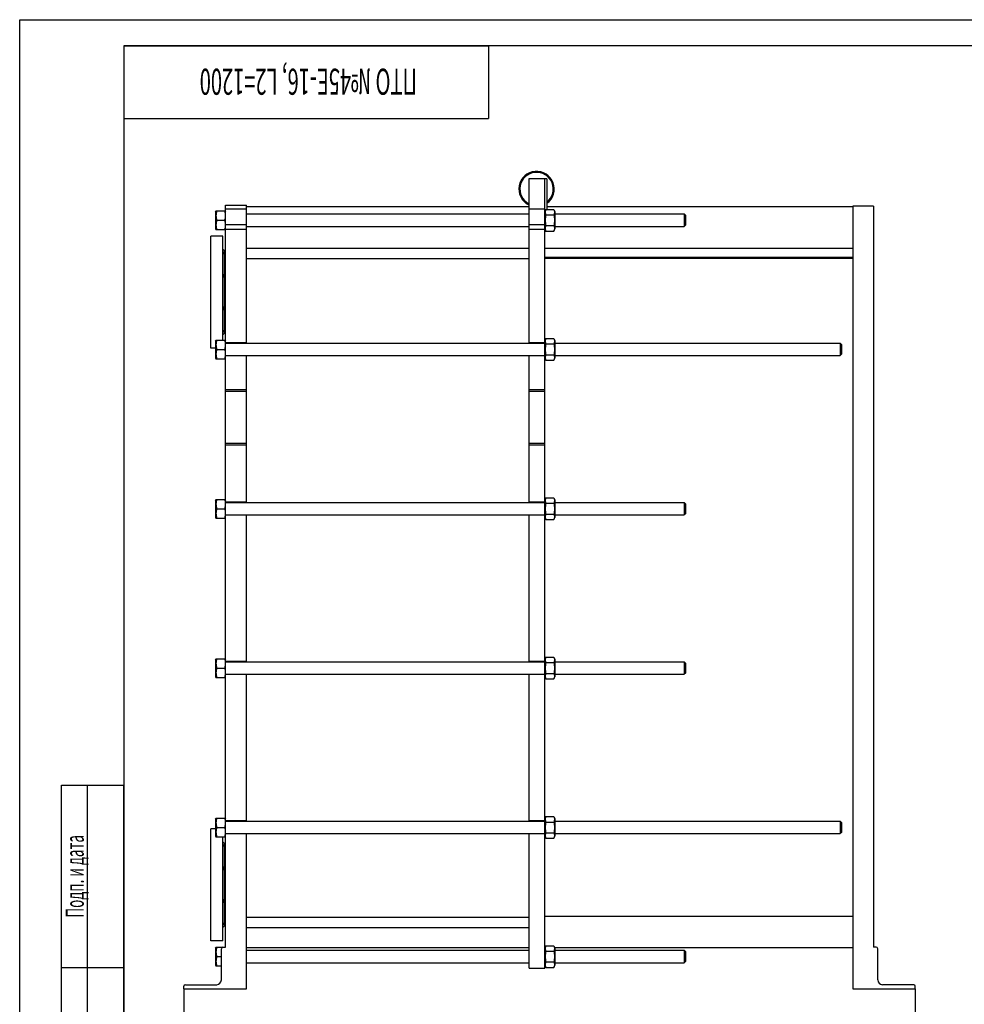
# Model space of a CAD drawing. Units: millimetres. Extents: x 0 to 4200, y -3 to 2970.
# Drawn here: x 0 to 1814, y 1079 to 2970 of the extents above; entities that cross this region are included whole.
import ezdxf
from ezdxf.enums import TextEntityAlignment as Align

# ---------------------------------------------------------------- set-up
doc = ezdxf.new("R2010")
doc.units = ezdxf.units.MM
doc.header["$LTSCALE"] = 231
doc.layers.get('0').update_dxf_attribs({"linetype": 'CONTINUOUS'})
doc.layers.add('DIMS', color=7, linetype='CONTINUOUS')
doc.layers.add('NOTES', color=7, linetype='CONTINUOUS')
doc.dimstyles.new('DIMSTYLE_4', dxfattribs={"dimtxt": 35, "dimasz": 40, "dimexe": 2, "dimexo": 0, "dimgap": 0.875, "dimtad": 1, "dimdec": 0, "dimdsep": 46, "dimtxsty": 'Standard', "dimblk": '_FILLED', "dimblk1": '_FILLED', "dimblk2": '_FILLED', "dimcen": 0.09, "dimadec": 0, "dimazin": 0, "dimtp": 1.2, "dimtm": 1.2, "dimtfac": 1, "dimtdec": 0, "dimtofl": 0, "dimtmove": 0, "dimatfit": 3, "dimldrblk": '_FILLED', "dimfxl": 1, "dimtolj": 1, "dimarcsym": 0})

# ---------------------------------------------------------------- blocks, each defined once
blk = doc.blocks.new('_FILLED')
at = {"color": 0, "linetype": 'ByBlock'}
blk.add_solid([(0, 0), (-1, 0.1875), (-1, -0.1875)], dxfattribs=at)
blk = doc.blocks.new('*D11')
at = {"layer": 'DIMS', "color": 2, "linetype": 'Continuous', "transparency": 16777216}
for p, q in [((315.3, 1108.9), (315.3, 981)), ((1719.8, 1108.9), (1719.8, 981)), ((315.3, 1001), (1017.5, 1001)), ((1719.8, 1001), (1017.5, 1001))]:
    blk.add_line(p, q, dxfattribs=at)
at = {"layer": 'DIMS', "color": 2, "linetype": 'Continuous', "transparency": 16777216, "xscale": 40, "yscale": 40, "zscale": 40, "rotation": 180}
blk.add_blockref('_FILLED', (315.3, 1001), dxfattribs=at)
at = {"layer": 'DIMS', "color": 2, "linetype": 'Continuous', "transparency": 16777216, "xscale": 40, "yscale": 40, "zscale": 40}
blk.add_blockref('_FILLED', (1719.8, 1001), dxfattribs=at)
at = {"layer": 'DIMS', "color": 2, "linetype": 'Continuous', "transparency": 16777216, "width": 0.572266}
blk.add_text('1405', height=35, dxfattribs=at).set_placement((1045.5, 1009.7), align=Align.CENTER)
blk = doc.blocks.new('*T12')
at = {"color": 7, "linetype": 'Continuous'}
for p, q in [((-120, -120), (-120, 1330)), ((-120, 1330), (0, 1330)), ((-70, -120), (-70, 1330)), ((0, -120), (0, 1330)), ((-120, 980), (0, 980)), ((-120, 730), (0, 730)), ((-120, 480), (0, 480)), ((-120, 130), (0, 130)), ((-120, -120), (0, -120))]:
    blk.add_line(p, q, dxfattribs=at)
at = {"layer": 'NOTES', "color": 2, "linetype": 'Continuous', "oblique": 15}
for s, width, p in [('Подп. и дата', 0.541341, (-76.9, 1155)), ('Подп. и дата', 0.541341, (-76.9, 305)), ('Инв. № подл.', 0.529622, (-76.9, 5))]:
    blk.add_text(s, height=35, rotation=90, dxfattribs=dict(at, width=width)).set_placement(p, align=Align.CENTER)
blk = doc.blocks.new('*T13')
at = {"color": 7, "linetype": 'Continuous'}
for p, q in [((0, 0), (700, 0)), ((0, 0), (0, -140)), ((700, 0), (700, -140)), ((0, -140), (700, -140))]:
    blk.add_line(p, q, dxfattribs=at)
at = {"layer": 'NOTES', "color": 2, "linetype": 'Continuous', "oblique": 15, "width": 0.565476}
blk.add_text('ПТО №45Е-16, L2=1200 ', height=50, rotation=180, dxfattribs=at).set_placement((350, -44.1), align=Align.CENTER)

msp = doc.modelspace()

# ---------------------------------------------------------------- linework, layer by layer
at = {"color": 4, "linetype": 'Continuous'}
for p, q in [((0, 0), (0, 2970)), ((0, 2970), (4200, 2970))]:
    msp.add_line(p, q, dxfattribs=at)
at = {"color": 7, "linetype": 'Continuous'}
for p, q in [((200, 2920), (200, 50)), ((4150, 2920), (200, 2920)), ((977.517, 2664.394), (977.517, 2596.894)), ((1012.517, 2664.394), (977.517, 2664.394)), ((1008.517, 1148.894), (1008.517, 2664.394)), ((1012.517, 2664.394), (1012.517, 2605.679)), ((395.267, 1188.894), (395.267, 2613.894)), ((395.267, 2613.894), (435.267, 2613.894)), ((435.267, 2348.894), (435.267, 2613.894)), ((977.517, 2610.894), (435.267, 2610.894)), ((1599.767, 2610.894), (1012.517, 2610.894)), ((1599.767, 2611.894), (1599.767, 1108.894)), ((1639.767, 2611.894), (1599.767, 2611.894)), ((1639.767, 2611.894), (1639.767, 1188.894)), ((376.267, 2601.494), (376.92, 2602.894)), ((376.267, 2601.494), (376.267, 2568.294)), ((376.92, 2602.894), (394.614, 2602.894)), ((394.614, 2602.894), (395.267, 2601.494)), ((395.267, 2606.894), (435.267, 2606.894)), ((435.267, 2596.894), (978.517, 2596.894)), ((978.517, 2348.894), (978.517, 2606.894)), ((978.517, 2606.894), (1008.517, 2606.894)), ((1008.517, 2601.494), (1010.468, 2605.679)), ((1010.468, 2605.679), (1025.565, 2605.679)), ((1010.468, 2595.287), (1025.565, 2595.287)), ((1025.565, 2605.679), (1027.517, 2601.494)), ((1027.517, 2601.494), (1027.517, 2568.294)), ((1027.517, 2596.894), (1275.767, 2596.894)), ((1275.767, 2596.894), (1275.767, 2572.894)), ((1278.267, 2594.394), (1275.767, 2596.894)), ((1278.267, 2594.394), (1278.267, 2575.394)), ((378.218, 2584.894), (393.315, 2584.894)), ((395.267, 2576.894), (435.267, 2576.894)), ((435.267, 2572.894), (978.517, 2572.894)), ((977.517, 2572.894), (977.517, 2563.394)), ((978.517, 2576.894), (1008.517, 2576.894)), ((1010.468, 2574.502), (1025.565, 2574.502)), ((1027.517, 2572.894), (1275.767, 2572.894)), ((1278.267, 2575.394), (1275.767, 2572.894)), ((367.267, 2339.394), (367.267, 2554.394)), ((390.267, 2554.394), (367.267, 2554.394)), ((376.267, 2568.294), (376.92, 2566.894)), ((376.92, 2566.894), (394.614, 2566.894)), ((390.267, 2354.894), (390.267, 2554.394)), ((394.614, 2566.894), (395.267, 2568.294)), ((435.267, 2566.894), (395.267, 2566.894)), ((978.517, 2563.394), (977.517, 2563.394)), ((1008.517, 2566.894), (978.517, 2566.894)), ((1008.517, 2568.294), (1010.468, 2564.11)), ((1012.517, 2563.394), (1008.517, 2563.394)), ((1010.468, 2564.11), (1025.565, 2564.11)), ((1012.517, 2564.11), (1012.517, 2563.394)), ((1025.565, 2564.11), (1027.517, 2568.294)), ((393.267, 2525.894), (390.267, 2528.894)), ((390.267, 2521.059), (390.509, 2521.043)), ((393.267, 2367.894), (393.267, 2525.894)), ((435.267, 2531.448), (978.517, 2531.448)), ((1599.767, 2530.894), (1008.517, 2530.894)), ((435.267, 2511.448), (978.517, 2511.448)), ((1599.767, 2513.217), (1008.517, 2513.217)), ((1599.767, 2511.592), (1008.517, 2511.592)), ((390.509, 2372.745), (390.267, 2372.729)), ((393.267, 2367.894), (390.267, 2364.894)), ((376.267, 2353.494), (376.92, 2354.894)), ((376.267, 2353.494), (376.267, 2320.294)), ((376.92, 2354.894), (394.614, 2354.894)), ((394.614, 2354.894), (395.267, 2353.494)), ((435.267, 2349.394), (395.267, 2349.394)), ((395.267, 2348.894), (1008.517, 2348.894)), ((1008.517, 2349.394), (978.517, 2349.394)), ((1008.517, 2353.494), (1010.468, 2357.679)), ((1010.468, 2357.679), (1025.565, 2357.679)), ((1010.468, 2347.287), (1025.565, 2347.287)), ((1025.565, 2357.679), (1027.517, 2353.494)), ((1027.517, 2353.494), (1027.517, 2320.294)), ((1027.517, 2348.894), (1575.767, 2348.894)), ((1578.267, 2346.395), (1575.767, 2348.895)), ((1575.767, 2348.894), (1575.767, 2324.894)), ((1578.267, 2346.394), (1578.267, 2327.394)), ((376.267, 2339.394), (367.267, 2339.394)), ((378.218, 2336.894), (393.315, 2336.894)), ((1010.468, 2326.502), (1025.565, 2326.502)), ((1578.267, 2327.394), (1575.767, 2324.894)), ((376.267, 2320.294), (376.92, 2318.894)), ((376.92, 2318.894), (394.614, 2318.894)), ((394.614, 2318.894), (395.267, 2320.294)), ((395.267, 2324.894), (1008.517, 2324.894)), ((435.267, 2324.394), (395.267, 2324.394)), ((435.267, 2042.894), (435.267, 2324.894)), ((978.517, 2042.894), (978.517, 2324.894)), ((1008.517, 2324.394), (978.517, 2324.394)), ((1008.517, 2320.294), (1010.468, 2316.11)), ((1010.468, 2316.11), (1025.565, 2316.11)), ((1025.565, 2316.11), (1027.517, 2320.294)), ((1027.517, 2324.894), (1575.767, 2324.894)), ((395.267, 2259.894), (435.267, 2259.894)), ((395.267, 2256.894), (435.267, 2256.894)), ((978.517, 2259.894), (1008.517, 2259.894)), ((978.517, 2256.894), (1008.517, 2256.894)), ((395.267, 2156.894), (435.267, 2156.894)), ((978.517, 2156.894), (1008.517, 2156.894)), ((395.267, 2153.894), (435.267, 2153.894)), ((978.517, 2153.894), (1008.517, 2153.894)), ((376.267, 2047.494), (376.92, 2048.894)), ((376.267, 2047.494), (376.267, 2014.294)), ((376.92, 2048.894), (394.614, 2048.894)), ((394.614, 2048.894), (395.267, 2047.494)), ((435.267, 2043.394), (395.267, 2043.394)), ((395.267, 2042.894), (1008.517, 2042.894)), ((1008.517, 2043.394), (978.517, 2043.394)), ((1008.517, 2047.494), (1010.468, 2051.679)), ((1010.468, 2051.679), (1025.565, 2051.679)), ((1025.565, 2051.679), (1027.517, 2047.494)), ((1027.517, 2047.494), (1027.517, 2014.294)), ((1027.517, 2042.894), (1275.767, 2042.894)), ((1275.767, 2042.894), (1275.767, 2018.894)), ((1278.267, 2040.394), (1275.767, 2042.894)), ((378.218, 2030.894), (393.315, 2030.894)), ((1010.468, 2041.287), (1025.565, 2041.287)), ((1278.267, 2040.394), (1278.267, 2021.394)), ((376.267, 2014.294), (376.92, 2012.894)), ((376.92, 2012.894), (394.614, 2012.894)), ((394.614, 2012.894), (395.267, 2014.294)), ((395.267, 2018.894), (1008.517, 2018.894)), ((435.267, 2018.394), (395.267, 2018.394)), ((435.267, 1736.894), (435.267, 2018.894)), ((978.517, 1736.894), (978.517, 2018.894)), ((1008.517, 2018.394), (978.517, 2018.394)), ((1008.517, 2014.294), (1010.468, 2010.11)), ((1010.468, 2020.502), (1025.565, 2020.502)), ((1010.468, 2010.11), (1025.565, 2010.11)), ((1025.565, 2010.11), (1027.517, 2014.294)), ((1027.517, 2018.894), (1275.767, 2018.894)), ((1278.267, 2021.394), (1275.767, 2018.894)), ((376.267, 1741.494), (376.92, 1742.894)), ((376.267, 1741.494), (376.267, 1708.294)), ((376.92, 1742.894), (394.614, 1742.894)), ((394.614, 1742.894), (395.267, 1741.494)), ((1008.517, 1741.494), (1010.468, 1745.679)), ((1010.468, 1745.679), (1025.565, 1745.679)), ((1025.565, 1745.679), (1027.517, 1741.494)), ((1027.517, 1741.494), (1027.517, 1708.294)), ((378.218, 1724.894), (393.315, 1724.894)), ((435.267, 1737.394), (395.267, 1737.394)), ((395.267, 1736.894), (1008.517, 1736.894)), ((1008.517, 1737.394), (978.517, 1737.394)), ((1010.468, 1735.287), (1025.565, 1735.287)), ((1027.517, 1736.894), (1275.767, 1736.894)), ((1278.267, 1734.394), (1275.767, 1736.894)), ((1275.767, 1736.894), (1275.767, 1712.894)), ((1278.267, 1734.394), (1278.267, 1715.394)), ((376.267, 1708.294), (376.92, 1706.894)), ((376.92, 1706.894), (394.614, 1706.894)), ((394.614, 1706.894), (395.267, 1708.294)), ((395.267, 1712.894), (1008.517, 1712.894)), ((435.267, 1712.394), (395.267, 1712.394)), ((435.267, 1430.894), (435.267, 1712.894)), ((978.517, 1430.894), (978.517, 1712.894)), ((1008.517, 1712.394), (978.517, 1712.394)), ((1008.517, 1708.294), (1010.468, 1704.11)), ((1010.468, 1714.502), (1025.565, 1714.502)), ((1010.468, 1704.11), (1025.565, 1704.11)), ((1025.565, 1704.11), (1027.517, 1708.294)), ((1027.517, 1712.894), (1275.767, 1712.894)), ((1278.267, 1715.394), (1275.767, 1712.894)), ((1008.517, 1435.494), (1010.468, 1439.679)), ((1010.468, 1439.679), (1025.565, 1439.679)), ((1025.565, 1439.679), (1027.517, 1435.494)), ((376.267, 1435.494), (376.92, 1436.894)), ((376.267, 1435.494), (376.267, 1402.294)), ((376.92, 1436.894), (394.614, 1436.894)), ((378.218, 1418.894), (393.315, 1418.894)), ((394.614, 1436.894), (395.267, 1435.494)), ((435.267, 1431.394), (395.267, 1431.394)), ((395.267, 1430.894), (1008.517, 1430.894)), ((1008.517, 1431.394), (978.517, 1431.394)), ((1010.468, 1429.287), (1025.565, 1429.287)), ((1027.517, 1435.494), (1027.517, 1402.294)), ((1027.517, 1430.894), (1575.767, 1430.894)), ((1578.267, 1428.395), (1575.767, 1430.895)), ((1575.767, 1430.894), (1575.767, 1406.894)), ((1578.267, 1428.394), (1578.267, 1409.394)), ((367.267, 1201.394), (367.267, 1416.394)), ((376.267, 1416.394), (367.267, 1416.394)), ((376.267, 1402.294), (376.92, 1400.894)), ((376.92, 1400.894), (394.614, 1400.894)), ((390.267, 1201.394), (390.267, 1400.894)), ((394.614, 1400.894), (395.267, 1402.294)), ((395.267, 1406.894), (1008.517, 1406.894)), ((435.267, 1406.394), (395.267, 1406.394)), ((435.267, 1108.894), (435.267, 1406.894)), ((978.517, 1148.894), (978.517, 1406.894)), ((1008.517, 1406.394), (978.517, 1406.394)), ((1008.517, 1402.294), (1010.468, 1398.11)), ((1010.468, 1408.502), (1025.565, 1408.502)), ((1025.565, 1398.11), (1027.517, 1402.294)), ((1027.517, 1406.894), (1575.767, 1406.894)), ((1578.267, 1409.394), (1575.767, 1406.894)), ((393.267, 1387.894), (390.267, 1390.894)), ((390.267, 1383.059), (390.509, 1383.043)), ((393.267, 1229.894), (393.267, 1387.894)), ((1010.468, 1398.11), (1025.565, 1398.11)), ((390.509, 1234.745), (390.267, 1234.729)), ((393.267, 1229.894), (390.267, 1226.894)), ((435.267, 1246.448), (978.517, 1246.448)), ((1599.767, 1247.894), (1008.517, 1247.894)), ((435.267, 1226.448), (978.517, 1226.448)), ((390.267, 1201.394), (367.267, 1201.394)), ((1008.517, 1187.494), (1010.468, 1191.679)), ((1010.468, 1191.679), (1025.565, 1191.679)), ((1025.565, 1191.679), (1027.517, 1187.494)), ((376.267, 1187.494), (376.92, 1188.894)), ((376.267, 1187.494), (376.267, 1154.294)), ((376.92, 1188.894), (395.267, 1188.894)), ((387.267, 1125.894), (387.267, 1185.894)), ((978.517, 1187.894), (435.267, 1187.894)), ((435.267, 1182.894), (978.517, 1182.894)), ((1008.703, 1187.894), (1008.517, 1187.894)), ((1010.468, 1181.287), (1025.565, 1181.287)), ((1599.767, 1187.894), (1027.33, 1187.894)), ((1027.517, 1187.494), (1027.517, 1154.294)), ((1027.517, 1182.894), (1275.767, 1182.894)), ((1278.267, 1180.394), (1275.767, 1182.894)), ((1275.767, 1182.894), (1275.767, 1158.894)), ((1278.267, 1180.394), (1278.267, 1161.394)), ((1644.767, 1188.894), (1639.767, 1188.894)), ((1647.767, 1125.894), (1647.767, 1185.894)), ((376.267, 1154.294), (376.92, 1152.894)), ((378.218, 1170.894), (387.267, 1170.894)), ((435.267, 1158.894), (978.517, 1158.894)), ((1008.517, 1154.294), (1010.468, 1150.11)), ((1010.468, 1160.502), (1025.565, 1160.502)), ((1025.565, 1150.11), (1027.517, 1154.294)), ((1027.517, 1158.894), (1275.767, 1158.894)), ((1278.267, 1161.394), (1275.767, 1158.894)), ((376.92, 1152.894), (387.267, 1152.894)), ((978.517, 1148.894), (1008.517, 1148.894)), ((1010.468, 1150.11), (1025.565, 1150.11)), ((318.267, 1116.894), (378.267, 1116.894)), ((1716.767, 1116.894), (1656.767, 1116.894)), ((315.267, 1108.894), (315.267, 1113.894)), ((315.267, 1108.894), (435.267, 1108.894)), ((1599.767, 1108.894), (1719.767, 1108.894)), ((1719.767, 1108.894), (1719.767, 1113.894))]:
    msp.add_line(p, q, dxfattribs=at)
for centre, radius, start, end in [((992.517, 2644.894), 34, 306.045002, 243.820396), ((992.517, 2644.894), 32, 308.688236, 242.036681), ((390.267, 1185.894), 3, 90, 180), ((1644.767, 1185.894), 3, 0, 90), ((318.267, 1113.894), 3, 90, 180), ((378.267, 1125.894), 9, 270, 360), ((1656.767, 1125.894), 9, 180, 270), ((1716.767, 1113.894), 3, 0, 90)]:
    msp.add_arc(centre, radius, start, end, dxfattribs=at)
for points, knots in [([(378.218, 2602.894), (377.822, 2601.424), (377.166, 2598.45), (376.797, 2593.894), (377.166, 2589.338), (377.822, 2586.365), (378.218, 2584.894)], [0, 0, 0, 0, 0.25062459, 0.5, 0.74937541, 1, 1, 1, 1]), ([(393.315, 2602.894), (393.711, 2601.424), (394.368, 2598.45), (394.737, 2593.894), (394.368, 2589.338), (393.711, 2586.365), (393.315, 2584.894)], [0, 0, 0, 0, 0.25062459, 0.5, 0.74937541, 1, 1, 1, 1]), ([(1010.468, 2605.679), (1010.081, 2604.848), (1009.427, 2603.163), (1009.043, 2600.483), (1009.427, 2597.802), (1010.081, 2596.117), (1010.468, 2595.287)], [0, 0, 0, 0, 0.25509244, 0.5, 0.74490756, 1, 1, 1, 1]), ([(1010.468, 2595.287), (1010.071, 2593.584), (1009.414, 2590.142), (1009.047, 2584.894), (1009.414, 2579.646), (1010.071, 2576.205), (1010.468, 2574.502)], [0, 0, 0, 0, 0.25003517, 0.5, 0.74996483, 1, 1, 1, 1]), ([(1025.565, 2605.679), (1025.953, 2604.848), (1026.606, 2603.163), (1026.99, 2600.483), (1026.606, 2597.802), (1025.953, 2596.117), (1025.565, 2595.287)], [0, 0, 0, 0, 0.25509244, 0.5, 0.74490756, 1, 1, 1, 1]), ([(1025.565, 2595.287), (1025.962, 2593.584), (1026.619, 2590.142), (1026.986, 2584.894), (1026.619, 2579.646), (1025.962, 2576.205), (1025.565, 2574.502)], [0, 0, 0, 0, 0.25003517, 0.5, 0.74996483, 1, 1, 1, 1]), ([(378.218, 2584.894), (377.822, 2583.424), (377.166, 2580.45), (376.797, 2575.894), (377.166, 2571.338), (377.822, 2568.365), (378.218, 2566.894)], [0, 0, 0, 0, 0.25062459, 0.5, 0.74937541, 1, 1, 1, 1]), ([(393.315, 2584.894), (393.711, 2583.424), (394.368, 2580.45), (394.737, 2575.894), (394.368, 2571.338), (393.711, 2568.365), (393.315, 2566.894)], [0, 0, 0, 0, 0.25062459, 0.5, 0.74937541, 1, 1, 1, 1]), ([(1010.468, 2574.502), (1010.081, 2573.671), (1009.427, 2571.986), (1009.043, 2569.306), (1009.427, 2566.625), (1010.081, 2564.94), (1010.468, 2564.11)], [0, 0, 0, 0, 0.25509244, 0.5, 0.74490756, 1, 1, 1, 1]), ([(1025.565, 2574.502), (1025.953, 2573.671), (1026.606, 2571.986), (1026.99, 2569.306), (1026.606, 2566.625), (1025.953, 2564.94), (1025.565, 2564.11)], [0, 0, 0, 0, 0.25509244, 0.5, 0.74490756, 1, 1, 1, 1]), ([(390.509, 2521.043), (390.624, 2521.043), (390.837, 2521.064), (391.118, 2521.217), (391.269, 2521.507), (391.275, 2521.883), (391.168, 2522.336), (390.956, 2522.864), (390.649, 2523.454), (390.402, 2523.86), (390.267, 2524.071)], [0, 0, 0, 0, 0.09211796, 0.16927821, 0.24659216, 0.34218254, 0.46575892, 0.61877367, 0.79834827, 1, 1, 1, 1]), ([(390.267, 2474.603), (390.587, 2475.046), (391.11, 2476.108), (391.357, 2477.955), (391.064, 2479.945), (390.571, 2481.241), (390.267, 2481.873)], [0, 0, 0, 0, 0.21524257, 0.45729338, 0.72344309, 1, 1, 1, 1]), ([(390.267, 2411.915), (390.571, 2412.548), (391.064, 2413.843), (391.357, 2415.833), (391.11, 2417.681), (390.587, 2418.743), (390.267, 2419.185)], [0, 0, 0, 0, 0.27655694, 0.54270666, 0.78475744, 1, 1, 1, 1]), ([(390.267, 2369.718), (390.402, 2369.929), (390.649, 2370.334), (390.956, 2370.924), (391.168, 2371.452), (391.275, 2371.905), (391.269, 2372.281), (391.118, 2372.571), (390.837, 2372.725), (390.624, 2372.745), (390.509, 2372.745)], [0, 0, 0, 0, 0.20165174, 0.38122636, 0.53424113, 0.6578175, 0.75340787, 0.8307218, 0.90788206, 1, 1, 1, 1]), ([(378.218, 2354.894), (377.822, 2353.424), (377.166, 2350.45), (376.797, 2345.894), (377.166, 2341.338), (377.822, 2338.365), (378.218, 2336.894)], [0, 0, 0, 0, 0.25062459, 0.5, 0.74937541, 1, 1, 1, 1]), ([(393.315, 2354.894), (393.711, 2353.424), (394.368, 2350.45), (394.737, 2345.894), (394.368, 2341.338), (393.711, 2338.365), (393.315, 2336.894)], [0, 0, 0, 0, 0.25062459, 0.5, 0.74937541, 1, 1, 1, 1]), ([(1010.468, 2357.679), (1010.081, 2356.848), (1009.427, 2355.163), (1009.043, 2352.483), (1009.427, 2349.802), (1010.081, 2348.117), (1010.468, 2347.287)], [0, 0, 0, 0, 0.25509244, 0.5, 0.74490756, 1, 1, 1, 1]), ([(1010.468, 2347.287), (1010.071, 2345.584), (1009.414, 2342.142), (1009.047, 2336.894), (1009.414, 2331.646), (1010.071, 2328.205), (1010.468, 2326.502)], [0, 0, 0, 0, 0.25003517, 0.5, 0.74996483, 1, 1, 1, 1]), ([(1025.565, 2357.679), (1025.953, 2356.848), (1026.606, 2355.163), (1026.99, 2352.483), (1026.606, 2349.802), (1025.953, 2348.117), (1025.565, 2347.287)], [0, 0, 0, 0, 0.25509244, 0.5, 0.74490756, 1, 1, 1, 1]), ([(1025.565, 2347.287), (1025.962, 2345.584), (1026.619, 2342.142), (1026.986, 2336.894), (1026.619, 2331.646), (1025.962, 2328.205), (1025.565, 2326.502)], [0, 0, 0, 0, 0.25003517, 0.5, 0.74996483, 1, 1, 1, 1]), ([(378.218, 2336.894), (377.822, 2335.424), (377.166, 2332.45), (376.797, 2327.894), (377.166, 2323.338), (377.822, 2320.365), (378.218, 2318.894)], [0, 0, 0, 0, 0.25062459, 0.5, 0.74937541, 1, 1, 1, 1]), ([(393.315, 2336.894), (393.711, 2335.424), (394.368, 2332.45), (394.737, 2327.894), (394.368, 2323.338), (393.711, 2320.365), (393.315, 2318.894)], [0, 0, 0, 0, 0.25062459, 0.5, 0.74937541, 1, 1, 1, 1]), ([(1010.468, 2326.502), (1010.081, 2325.671), (1009.427, 2323.986), (1009.043, 2321.306), (1009.427, 2318.625), (1010.081, 2316.94), (1010.468, 2316.11)], [0, 0, 0, 0, 0.25509244, 0.5, 0.74490756, 1, 1, 1, 1]), ([(1025.565, 2326.502), (1025.953, 2325.671), (1026.606, 2323.986), (1026.99, 2321.306), (1026.606, 2318.625), (1025.953, 2316.94), (1025.565, 2316.11)], [0, 0, 0, 0, 0.25509244, 0.5, 0.74490756, 1, 1, 1, 1]), ([(378.218, 2048.894), (377.822, 2047.424), (377.166, 2044.45), (376.797, 2039.894), (377.166, 2035.338), (377.822, 2032.365), (378.218, 2030.894)], [0, 0, 0, 0, 0.25062459, 0.5, 0.74937541, 1, 1, 1, 1]), ([(393.315, 2048.894), (393.711, 2047.424), (394.368, 2044.45), (394.737, 2039.894), (394.368, 2035.338), (393.711, 2032.365), (393.315, 2030.894)], [0, 0, 0, 0, 0.25062459, 0.5, 0.74937541, 1, 1, 1, 1]), ([(1010.468, 2051.679), (1010.081, 2050.848), (1009.427, 2049.163), (1009.043, 2046.483), (1009.427, 2043.802), (1010.081, 2042.117), (1010.468, 2041.287)], [0, 0, 0, 0, 0.25509244, 0.5, 0.74490756, 1, 1, 1, 1]), ([(1025.565, 2051.679), (1025.953, 2050.848), (1026.606, 2049.163), (1026.99, 2046.483), (1026.606, 2043.802), (1025.953, 2042.117), (1025.565, 2041.287)], [0, 0, 0, 0, 0.25509244, 0.5, 0.74490756, 1, 1, 1, 1]), ([(378.218, 2030.894), (377.822, 2029.424), (377.166, 2026.45), (376.797, 2021.894), (377.166, 2017.338), (377.822, 2014.365), (378.218, 2012.894)], [0, 0, 0, 0, 0.25062459, 0.5, 0.74937541, 1, 1, 1, 1]), ([(393.315, 2030.894), (393.711, 2029.424), (394.368, 2026.45), (394.737, 2021.894), (394.368, 2017.338), (393.711, 2014.365), (393.315, 2012.894)], [0, 0, 0, 0, 0.25062459, 0.5, 0.74937541, 1, 1, 1, 1]), ([(1010.468, 2041.287), (1010.071, 2039.584), (1009.414, 2036.142), (1009.047, 2030.894), (1009.414, 2025.646), (1010.071, 2022.205), (1010.468, 2020.502)], [0, 0, 0, 0, 0.25003517, 0.5, 0.74996483, 1, 1, 1, 1]), ([(1025.565, 2041.287), (1025.962, 2039.584), (1026.619, 2036.142), (1026.986, 2030.894), (1026.619, 2025.646), (1025.962, 2022.205), (1025.565, 2020.502)], [0, 0, 0, 0, 0.25003517, 0.5, 0.74996483, 1, 1, 1, 1]), ([(1010.468, 2020.502), (1010.081, 2019.671), (1009.427, 2017.986), (1009.043, 2015.306), (1009.427, 2012.625), (1010.081, 2010.94), (1010.468, 2010.11)], [0, 0, 0, 0, 0.25509244, 0.5, 0.74490756, 1, 1, 1, 1]), ([(1025.565, 2020.502), (1025.953, 2019.671), (1026.606, 2017.986), (1026.99, 2015.306), (1026.606, 2012.625), (1025.953, 2010.94), (1025.565, 2010.11)], [0, 0, 0, 0, 0.25509244, 0.5, 0.74490756, 1, 1, 1, 1]), ([(378.218, 1742.894), (377.822, 1741.424), (377.166, 1738.45), (376.797, 1733.894), (377.166, 1729.338), (377.822, 1726.365), (378.218, 1724.894)], [0, 0, 0, 0, 0.25062459, 0.5, 0.74937541, 1, 1, 1, 1]), ([(393.315, 1742.894), (393.711, 1741.424), (394.368, 1738.45), (394.737, 1733.894), (394.368, 1729.338), (393.711, 1726.365), (393.315, 1724.894)], [0, 0, 0, 0, 0.25062459, 0.5, 0.74937541, 1, 1, 1, 1]), ([(1010.468, 1745.679), (1010.081, 1744.848), (1009.427, 1743.163), (1009.043, 1740.483), (1009.427, 1737.802), (1010.081, 1736.117), (1010.468, 1735.287)], [0, 0, 0, 0, 0.25509244, 0.5, 0.74490756, 1, 1, 1, 1]), ([(1025.565, 1745.679), (1025.953, 1744.848), (1026.606, 1743.163), (1026.99, 1740.483), (1026.606, 1737.802), (1025.953, 1736.117), (1025.565, 1735.287)], [0, 0, 0, 0, 0.25509244, 0.5, 0.74490756, 1, 1, 1, 1]), ([(378.218, 1724.894), (377.822, 1723.424), (377.166, 1720.45), (376.797, 1715.894), (377.166, 1711.338), (377.822, 1708.365), (378.218, 1706.894)], [0, 0, 0, 0, 0.25062459, 0.5, 0.74937541, 1, 1, 1, 1]), ([(393.315, 1724.894), (393.711, 1723.424), (394.368, 1720.45), (394.737, 1715.894), (394.368, 1711.338), (393.711, 1708.365), (393.315, 1706.894)], [0, 0, 0, 0, 0.25062459, 0.5, 0.74937541, 1, 1, 1, 1]), ([(1010.468, 1735.287), (1010.071, 1733.584), (1009.414, 1730.142), (1009.047, 1724.894), (1009.414, 1719.646), (1010.071, 1716.205), (1010.468, 1714.502)], [0, 0, 0, 0, 0.25003517, 0.5, 0.74996483, 1, 1, 1, 1]), ([(1025.565, 1735.287), (1025.962, 1733.584), (1026.619, 1730.142), (1026.986, 1724.894), (1026.619, 1719.646), (1025.962, 1716.205), (1025.565, 1714.502)], [0, 0, 0, 0, 0.25003517, 0.5, 0.74996483, 1, 1, 1, 1]), ([(1010.468, 1714.502), (1010.081, 1713.671), (1009.427, 1711.986), (1009.043, 1709.306), (1009.427, 1706.625), (1010.081, 1704.94), (1010.468, 1704.11)], [0, 0, 0, 0, 0.25509244, 0.5, 0.74490756, 1, 1, 1, 1]), ([(1025.565, 1714.502), (1025.953, 1713.671), (1026.606, 1711.986), (1026.99, 1709.306), (1026.606, 1706.625), (1025.953, 1704.94), (1025.565, 1704.11)], [0, 0, 0, 0, 0.25509244, 0.5, 0.74490756, 1, 1, 1, 1]), ([(1010.468, 1439.679), (1010.081, 1438.848), (1009.427, 1437.163), (1009.043, 1434.483), (1009.427, 1431.802), (1010.081, 1430.117), (1010.468, 1429.287)], [0, 0, 0, 0, 0.25509244, 0.5, 0.74490756, 1, 1, 1, 1]), ([(1025.565, 1439.679), (1025.953, 1438.848), (1026.606, 1437.163), (1026.99, 1434.483), (1026.606, 1431.802), (1025.953, 1430.117), (1025.565, 1429.287)], [0, 0, 0, 0, 0.25509244, 0.5, 0.74490756, 1, 1, 1, 1]), ([(378.218, 1436.894), (377.822, 1435.424), (377.166, 1432.45), (376.797, 1427.894), (377.166, 1423.338), (377.822, 1420.365), (378.218, 1418.894)], [0, 0, 0, 0, 0.25062459, 0.5, 0.74937541, 1, 1, 1, 1]), ([(378.218, 1418.894), (377.822, 1417.424), (377.166, 1414.45), (376.797, 1409.894), (377.166, 1405.338), (377.822, 1402.365), (378.218, 1400.894)], [0, 0, 0, 0, 0.25062459, 0.5, 0.74937541, 1, 1, 1, 1]), ([(393.315, 1436.894), (393.711, 1435.424), (394.368, 1432.45), (394.737, 1427.894), (394.368, 1423.338), (393.711, 1420.365), (393.315, 1418.894)], [0, 0, 0, 0, 0.25062459, 0.5, 0.74937541, 1, 1, 1, 1]), ([(393.315, 1418.894), (393.711, 1417.424), (394.368, 1414.45), (394.737, 1409.894), (394.368, 1405.338), (393.711, 1402.365), (393.315, 1400.894)], [0, 0, 0, 0, 0.25062459, 0.5, 0.74937541, 1, 1, 1, 1]), ([(1010.468, 1429.287), (1010.071, 1427.584), (1009.414, 1424.142), (1009.047, 1418.894), (1009.414, 1413.646), (1010.071, 1410.205), (1010.468, 1408.502)], [0, 0, 0, 0, 0.25003517, 0.5, 0.74996483, 1, 1, 1, 1]), ([(1025.565, 1429.287), (1025.962, 1427.584), (1026.619, 1424.142), (1026.986, 1418.894), (1026.619, 1413.646), (1025.962, 1410.205), (1025.565, 1408.502)], [0, 0, 0, 0, 0.25003517, 0.5, 0.74996483, 1, 1, 1, 1]), ([(1010.468, 1408.502), (1010.081, 1407.671), (1009.427, 1405.986), (1009.043, 1403.306), (1009.427, 1400.625), (1010.081, 1398.94), (1010.468, 1398.11)], [0, 0, 0, 0, 0.25509244, 0.5, 0.74490756, 1, 1, 1, 1]), ([(1025.565, 1408.502), (1025.953, 1407.671), (1026.606, 1405.986), (1026.99, 1403.306), (1026.606, 1400.625), (1025.953, 1398.94), (1025.565, 1398.11)], [0, 0, 0, 0, 0.25509244, 0.5, 0.74490756, 1, 1, 1, 1]), ([(390.509, 1383.043), (390.624, 1383.043), (390.837, 1383.064), (391.118, 1383.217), (391.269, 1383.507), (391.275, 1383.883), (391.168, 1384.336), (390.956, 1384.864), (390.649, 1385.454), (390.402, 1385.86), (390.267, 1386.071)], [0, 0, 0, 0, 0.09211796, 0.16927821, 0.24659216, 0.34218254, 0.46575892, 0.61877367, 0.79834827, 1, 1, 1, 1]), ([(390.267, 1336.603), (390.587, 1337.046), (391.11, 1338.108), (391.357, 1339.955), (391.064, 1341.945), (390.571, 1343.241), (390.267, 1343.873)], [0, 0, 0, 0, 0.21524257, 0.45729338, 0.72344309, 1, 1, 1, 1]), ([(390.267, 1273.915), (390.571, 1274.548), (391.064, 1275.843), (391.357, 1277.833), (391.11, 1279.681), (390.587, 1280.743), (390.267, 1281.185)], [0, 0, 0, 0, 0.27655694, 0.54270666, 0.78475744, 1, 1, 1, 1]), ([(390.267, 1231.718), (390.402, 1231.929), (390.649, 1232.334), (390.956, 1232.924), (391.168, 1233.452), (391.275, 1233.905), (391.269, 1234.281), (391.118, 1234.571), (390.837, 1234.725), (390.624, 1234.745), (390.509, 1234.745)], [0, 0, 0, 0, 0.20165174, 0.38122636, 0.53424113, 0.6578175, 0.75340787, 0.8307218, 0.90788206, 1, 1, 1, 1]), ([(1010.468, 1191.679), (1010.081, 1190.848), (1009.427, 1189.163), (1009.043, 1186.483), (1009.427, 1183.802), (1010.081, 1182.117), (1010.468, 1181.287)], [0, 0, 0, 0, 0.25509244, 0.5, 0.74490756, 1, 1, 1, 1]), ([(1025.565, 1191.679), (1025.953, 1190.848), (1026.606, 1189.163), (1026.99, 1186.483), (1026.606, 1183.802), (1025.953, 1182.117), (1025.565, 1181.287)], [0, 0, 0, 0, 0.25509244, 0.5, 0.74490756, 1, 1, 1, 1]), ([(378.218, 1188.894), (377.822, 1187.424), (377.166, 1184.45), (376.797, 1179.894), (377.166, 1175.338), (377.822, 1172.365), (378.218, 1170.894)], [0, 0, 0, 0, 0.25062459, 0.5, 0.74937541, 1, 1, 1, 1]), ([(1010.468, 1181.287), (1010.071, 1179.584), (1009.414, 1176.142), (1009.047, 1170.894), (1009.414, 1165.646), (1010.071, 1162.205), (1010.468, 1160.502)], [0, 0, 0, 0, 0.25003517, 0.5, 0.74996483, 1, 1, 1, 1]), ([(1025.565, 1181.287), (1025.962, 1179.584), (1026.619, 1176.142), (1026.986, 1170.894), (1026.619, 1165.646), (1025.962, 1162.205), (1025.565, 1160.502)], [0, 0, 0, 0, 0.25003517, 0.5, 0.74996483, 1, 1, 1, 1]), ([(378.218, 1170.894), (377.822, 1169.424), (377.166, 1166.45), (376.797, 1161.894), (377.166, 1157.338), (377.822, 1154.365), (378.218, 1152.894)], [0, 0, 0, 0, 0.25062459, 0.5, 0.74937541, 1, 1, 1, 1]), ([(1010.468, 1160.502), (1010.081, 1159.671), (1009.427, 1157.986), (1009.043, 1155.306), (1009.427, 1152.625), (1010.081, 1150.94), (1010.468, 1150.11)], [0, 0, 0, 0, 0.25509244, 0.5, 0.74490756, 1, 1, 1, 1]), ([(1025.565, 1160.502), (1025.953, 1159.671), (1026.606, 1157.986), (1026.99, 1155.306), (1026.606, 1152.625), (1025.953, 1150.94), (1025.565, 1150.11)], [0, 0, 0, 0, 0.25509244, 0.5, 0.74490756, 1, 1, 1, 1])]:
    msp.add_open_spline(points, degree=3, knots=knots, dxfattribs=at)

# ---------------------------------------------------------------- block references
for name, p in [('*T13', (200, 2920)), ('*T12', (200, 170))]:
    msp.add_blockref(name, p)

# ---------------------------------------------------------------- dimensions: what is measured, and where the dimension line sits
at = {"layer": 'DIMS', "color": 2, "linetype": 'Continuous'}
dim = msp.add_linear_dim(base=(1719.766722408, 1000.951562982), p1=(315.266722408, 1108.894230769), p2=(1719.766722408, 1108.894230769), dimstyle='DIMSTYLE_4', dxfattribs=at)
dim.commit()
dim.dimension.update_dxf_attribs({"geometry": '*D11', "text_midpoint": (1045.442843628, 1000.951562982), "dimtype": 160})

doc.saveas('drawing.dxf')
